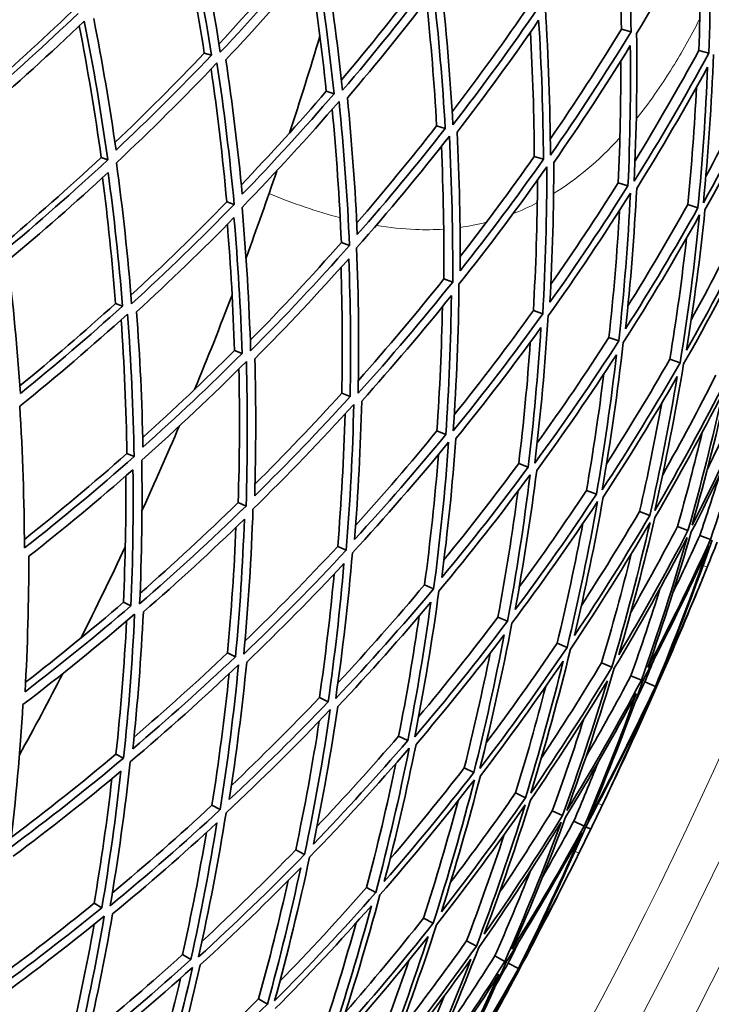
# Model space of a CAD drawing. Units: millimetres. Extents: x 703 to 1269, y -313 to 1904.
# Drawn here: x 1182 to 1224, y 1507 to 1567 of the extents above; entities that cross this region are included whole.
import ezdxf

# ---------------------------------------------------------------- set-up
doc = ezdxf.new("R2010")
doc.units = ezdxf.units.MM
doc.layers.add('Widoczne (ISO)', color=1, linetype='Continuous', lineweight=35)
doc.layers.add('Widoczne wąskie (ISO)', color=3, linetype='Continuous', lineweight=9)

msp = doc.modelspace()

# ---------------------------------------------------------------- linework, layer by layer
at = {"layer": 'Widoczne (ISO)'}
for p, q in [((1218.988, 1566.113), (1219.573, 1565.953)), ((1193.576, 1564.663), (1194.008, 1564.528)), ((1223.702, 1564.827), (1224.316, 1564.659)), ((1201.007, 1562.335), (1201.487, 1562.185)), ((1207.728, 1560.23), (1208.251, 1560.066)), ((1187.294, 1558.309), (1187.697, 1558.166)), ((1213.675, 1558.367), (1214.236, 1558.192)), ((1218.792, 1556.764), (1219.386, 1556.579)), ((1194.944, 1555.597), (1195.396, 1555.436)), ((1223.031, 1555.437), (1223.651, 1555.242)), ((1201.925, 1553.122), (1202.421, 1552.946)), ((1208.17, 1550.907), (1208.706, 1550.717)), ((1188.17, 1549.417), (1188.591, 1549.25)), ((1213.62, 1548.975), (1214.191, 1548.772)), ((1218.225, 1547.342), (1218.825, 1547.129)), ((1195.408, 1546.544), (1195.875, 1546.358)), ((1221.94, 1546.025), (1222.564, 1545.804)), ((1201.954, 1543.945), (1202.463, 1543.743)), ((1207.747, 1541.646), (1208.292, 1541.429)), ((1188.861, 1540.275), (1189.3, 1540.081)), ((1212.73, 1539.667), (1213.308, 1539.438)), ((1216.858, 1538.028), (1217.462, 1537.788)), ((1195.638, 1537.288), (1196.121, 1537.075)), ((1220.092, 1536.744), (1220.717, 1536.496)), ((1222.401, 1535.828), (1223.04, 1535.574)), ((1223.762, 1535.287), (1224.41, 1535.03)), ((1201.702, 1534.616), (1202.222, 1534.386)), ((1206.994, 1532.283), (1207.548, 1532.039)), ((1188.651, 1531.212), (1189.104, 1530.993)), ((1211.464, 1530.313), (1212.047, 1530.056)), ((1215.071, 1528.723), (1215.677, 1528.456)), ((1194.986, 1528.134), (1195.479, 1527.895)), ((1217.781, 1527.529), (1218.404, 1527.255)), ((1219.567, 1526.742), (1220.202, 1526.462)), ((1220.414, 1526.369), (1221.054, 1526.087)), ((1221.077, 1526.077), (1221.128, 1526.054)), ((1200.592, 1525.411), (1201.12, 1525.154)), ((1205.415, 1523.067), (1205.974, 1522.796)), ((1188.193, 1521.964), (1188.658, 1521.717)), ((1209.41, 1521.126), (1209.994, 1520.842)), ((1212.539, 1519.606), (1213.143, 1519.312)), ((1194.041, 1518.849), (1194.543, 1518.582)), ((1214.773, 1518.52), (1215.392, 1518.22)), ((1216.091, 1517.88), (1216.718, 1517.575)), ((1216.809, 1517.531), (1217.113, 1517.384)), ((1199.145, 1516.13), (1199.68, 1515.845)), ((1203.457, 1513.833), (1204.019, 1513.534)), ((1186.863, 1512.885), (1187.336, 1512.609)), ((1206.936, 1511.98), (1207.521, 1511.669)), ((1209.55, 1510.588), (1210.151, 1510.268)), ((1192.25, 1509.752), (1192.758, 1509.457)), ((1211.273, 1509.67), (1211.885, 1509.344)), ((1212.089, 1509.235), (1212.706, 1508.906)), ((1212.728, 1508.895), (1212.778, 1508.868)), ((1196.886, 1507.057), (1197.423, 1506.745))]:
    msp.add_line(p, q, dxfattribs=at)
for radius, start, end in [(270.068, 302.4405, 356.81607), (272.15, 302.42182, 356.84045), (224, 341.81644, 343.39847), (224, 339.75743, 341.19673), (224, 337.5557, 339.13773), (224, 335.49669, 336.93599), (224, 333.29495, 334.87698), (257, 337.64759, 337.98457), (224, 331.23594, 332.67524), (257, 334.44811, 334.78508), (257, 333.38685, 333.72382)]:
    msp.add_arc((985.954, 1629.698), radius, start, end, dxfattribs=at)
for points in [[(1219.154, 1574.911), (1219.382, 1571.936), (1219.522, 1568.948), (1219.573, 1565.953)], [(1218.988, 1566.113), (1218.946, 1568.773), (1218.833, 1571.428), (1218.65, 1574.073)], [(1219.91, 1565.861), (1221.467, 1568.421), (1222.951, 1571.032), (1224.357, 1573.689)], [(1224.357, 1573.689), (1224.433, 1570.684), (1224.42, 1567.672), (1224.316, 1564.659)], [(1194.552, 1564.714), (1194.111, 1567.569), (1193.59, 1570.401), (1192.99, 1573.207)], [(1192.53, 1572.579), (1193.094, 1569.918), (1193.588, 1567.233), (1194.008, 1564.528)], [(1223.702, 1564.827), (1223.793, 1567.42), (1223.818, 1570.012), (1223.776, 1572.6)], [(1193.576, 1564.663), (1193.185, 1567.207), (1192.729, 1569.732), (1192.211, 1572.237)], [(1194.471, 1565.228), (1196.321, 1567.206), (1198.123, 1569.241), (1199.872, 1571.329)], [(1200.335, 1571.202), (1198.465, 1568.977), (1196.535, 1566.814), (1194.552, 1564.714)], [(1201.996, 1562.395), (1201.69, 1565.305), (1201.299, 1568.198), (1200.827, 1571.068)], [(1194.89, 1564.251), (1196.771, 1566.247), (1198.603, 1568.3), (1200.382, 1570.408)], [(1200.382, 1570.408), (1200.825, 1567.686), (1201.194, 1564.943), (1201.487, 1562.185)], [(1201.007, 1562.335), (1200.739, 1564.894), (1200.406, 1567.439), (1200.008, 1569.968)], [(1201.927, 1563.032), (1203.676, 1565.096), (1205.374, 1567.213), (1207.017, 1569.379)], [(1207.525, 1569.24), (1205.745, 1566.899), (1203.9, 1564.616), (1201.996, 1562.395)], [(1208.72, 1560.3), (1208.556, 1563.253), (1208.306, 1566.195), (1207.97, 1569.119)], [(1202.291, 1561.933), (1204.097, 1564.044), (1205.848, 1566.21), (1207.542, 1568.429)], [(1207.542, 1568.429), (1207.855, 1565.655), (1208.092, 1562.866), (1208.251, 1560.066)], [(1207.728, 1560.23), (1207.587, 1562.785), (1207.38, 1565.331), (1207.109, 1567.865)], [(1208.674, 1561.087), (1210.308, 1563.223), (1211.887, 1565.406), (1213.409, 1567.635)], [(1179.839, 1562.034), (1181.764, 1563.698), (1183.654, 1565.418), (1185.504, 1567.192)], [(1185.885, 1567.072), (1183.935, 1565.21), (1181.942, 1563.407), (1179.909, 1561.666)], [(1213.958, 1567.485), (1212.28, 1565.034), (1210.532, 1562.638), (1208.72, 1560.3)], [(1214.662, 1558.449), (1214.647, 1561.434), (1214.543, 1564.412), (1214.351, 1567.378)], [(1179.957, 1560.911), (1182.105, 1562.743), (1184.208, 1564.643), (1186.263, 1566.611)], [(1186.263, 1566.611), (1186.82, 1563.821), (1187.299, 1561.004), (1187.697, 1558.166)], [(1188.201, 1558.758), (1187.817, 1561.451), (1187.362, 1564.125), (1186.836, 1566.774)], [(1208.97, 1559.841), (1210.687, 1562.062), (1212.346, 1564.336), (1213.943, 1566.659)], [(1213.943, 1566.659), (1214.12, 1563.845), (1214.218, 1561.021), (1214.236, 1558.192)], [(1187.294, 1558.309), (1186.921, 1561.001), (1186.476, 1563.673), (1185.96, 1566.321)], [(1213.675, 1558.367), (1213.662, 1560.896), (1213.585, 1563.421), (1213.444, 1565.938)], [(1214.654, 1559.427), (1216.155, 1561.613), (1217.601, 1563.843), (1218.988, 1566.113)], [(1219.573, 1565.953), (1218.008, 1563.399), (1216.37, 1560.897), (1214.662, 1558.449)], [(1219.765, 1556.86), (1219.903, 1559.862), (1219.951, 1562.865), (1219.91, 1565.861)], [(1188.134, 1559.221), (1189.989, 1560.983), (1191.804, 1562.797), (1193.576, 1564.663)], [(1214.863, 1557.995), (1216.481, 1560.32), (1218.036, 1562.695), (1219.525, 1565.115)], [(1219.525, 1565.115), (1219.559, 1562.274), (1219.513, 1559.426), (1219.386, 1556.579)], [(1224.316, 1564.659), (1222.875, 1562.011), (1221.357, 1559.409), (1219.765, 1556.86)], [(1219.817, 1558.093), (1221.168, 1560.301), (1222.463, 1562.546), (1223.702, 1564.827)], [(1223.981, 1555.546), (1224.277, 1558.555), (1224.481, 1561.569), (1224.595, 1564.583)], [(1194.008, 1564.528), (1192.119, 1562.546), (1190.182, 1560.622), (1188.201, 1558.758)], [(1188.22, 1557.981), (1190.314, 1559.942), (1192.358, 1561.971), (1194.348, 1564.064)], [(1194.348, 1564.064), (1194.779, 1561.208), (1195.13, 1558.331), (1195.396, 1555.436)], [(1195.888, 1556.062), (1195.63, 1558.808), (1195.296, 1561.54), (1194.89, 1564.251)], [(1218.792, 1556.764), (1218.905, 1559.239), (1218.957, 1561.714), (1218.948, 1564.185)], [(1194.944, 1555.597), (1194.699, 1558.31), (1194.38, 1561.008), (1193.989, 1563.688)], [(1219.915, 1556.413), (1221.422, 1558.835), (1222.863, 1561.303), (1224.234, 1563.813)], [(1224.234, 1563.813), (1224.121, 1560.955), (1223.927, 1558.096), (1223.651, 1555.242)], [(1228.143, 1563.615), (1226.836, 1560.881), (1225.447, 1558.19), (1223.981, 1555.546)], [(1224.13, 1557.149), (1225.308, 1559.332), (1226.434, 1561.546), (1227.504, 1563.789)], [(1195.833, 1556.637), (1197.601, 1558.487), (1199.327, 1560.387), (1201.007, 1562.335)], [(1201.487, 1562.185), (1199.673, 1560.087), (1197.805, 1558.045), (1195.888, 1556.062)], [(1223.031, 1555.437), (1223.263, 1557.817), (1223.438, 1560.201), (1223.556, 1562.586)], [(1224.077, 1555.109), (1225.465, 1557.62), (1226.782, 1560.173), (1228.027, 1562.764)], [(1195.877, 1555.266), (1197.903, 1557.354), (1199.873, 1559.507), (1201.785, 1561.722)], [(1201.785, 1561.722), (1202.082, 1558.812), (1202.294, 1555.884), (1202.421, 1552.946)], [(1202.898, 1553.603), (1202.773, 1556.391), (1202.57, 1559.17), (1202.291, 1561.933)], [(1201.925, 1553.122), (1201.811, 1555.838), (1201.624, 1558.545), (1201.365, 1561.238)], [(1202.864, 1554.313), (1204.532, 1556.239), (1206.154, 1558.212), (1207.728, 1560.23)], [(1208.251, 1560.066), (1206.523, 1557.858), (1204.738, 1555.702), (1202.898, 1553.603)], [(1209.165, 1551.405), (1209.179, 1554.224), (1209.113, 1557.037), (1208.97, 1559.841)], [(1202.856, 1552.792), (1204.8, 1555.002), (1206.683, 1557.275), (1208.503, 1559.606)], [(1208.503, 1559.606), (1208.658, 1556.653), (1208.726, 1553.688), (1208.706, 1550.717)], [(1208.17, 1550.907), (1208.191, 1553.606), (1208.139, 1556.301), (1208.016, 1558.986)], [(1181.211, 1552.927), (1183.28, 1554.659), (1185.309, 1556.454), (1187.294, 1558.309)], [(1187.697, 1558.166), (1185.6, 1556.213), (1183.454, 1554.327), (1181.264, 1552.511)], [(1189.147, 1549.396), (1188.92, 1552.275), (1188.611, 1555.139), (1188.22, 1557.981)], [(1214.236, 1558.192), (1212.607, 1555.878), (1210.915, 1553.615), (1209.165, 1551.405)], [(1209.167, 1552.281), (1210.718, 1554.268), (1212.221, 1556.298), (1213.675, 1558.367)], [(1214.63, 1549.488), (1214.788, 1552.325), (1214.865, 1555.163), (1214.863, 1557.995)], [(1181.606, 1552.024), (1183.683, 1553.75), (1185.721, 1555.539), (1187.715, 1557.39)], [(1187.715, 1557.39), (1188.08, 1554.694), (1188.373, 1551.979), (1188.591, 1549.25)], [(1209.09, 1550.581), (1210.939, 1552.908), (1212.724, 1555.295), (1214.439, 1557.737)], [(1214.439, 1557.737), (1214.445, 1554.753), (1214.363, 1551.762), (1214.191, 1548.772)], [(1188.17, 1549.417), (1187.969, 1551.983), (1187.703, 1554.536), (1187.372, 1557.072)], [(1213.62, 1548.975), (1213.775, 1551.631), (1213.86, 1554.287), (1213.875, 1556.939)], [(1219.386, 1556.579), (1217.865, 1554.167), (1216.279, 1551.802), (1214.63, 1549.488)], [(1214.686, 1550.582), (1216.104, 1552.606), (1217.473, 1554.667), (1218.792, 1556.764)], [(1219.24, 1547.871), (1219.546, 1550.715), (1219.771, 1553.564), (1219.915, 1556.413)], [(1189.105, 1549.915), (1191.097, 1551.75), (1193.044, 1553.645), (1194.944, 1555.597)], [(1214.521, 1548.655), (1216.264, 1551.093), (1217.937, 1553.586), (1219.537, 1556.131)], [(1219.537, 1556.131), (1219.39, 1553.129), (1219.153, 1550.126), (1218.825, 1547.129)], [(1195.396, 1555.436), (1193.366, 1553.357), (1191.281, 1551.342), (1189.147, 1549.396)], [(1196.398, 1546.53), (1196.309, 1549.455), (1196.135, 1552.368), (1195.877, 1555.266)], [(1218.225, 1547.342), (1218.509, 1549.921), (1218.726, 1552.505), (1218.876, 1555.089)], [(1223.651, 1555.242), (1222.249, 1552.741), (1220.778, 1550.283), (1219.24, 1547.871)], [(1219.384, 1549.265), (1220.647, 1551.291), (1221.863, 1553.349), (1223.031, 1555.437)], [(1222.954, 1546.568), (1223.41, 1549.406), (1223.784, 1552.255), (1224.077, 1555.109)], [(1189.45, 1548.909), (1191.474, 1550.759), (1193.454, 1552.671), (1195.384, 1554.641)], [(1195.384, 1554.641), (1195.623, 1551.893), (1195.788, 1549.131), (1195.875, 1546.358)], [(1219.098, 1547.033), (1220.723, 1549.573), (1222.275, 1552.165), (1223.749, 1554.804)], [(1223.749, 1554.804), (1223.445, 1551.797), (1223.05, 1548.794), (1222.564, 1545.804)], [(1223.24, 1548.423), (1224.321, 1550.389), (1225.358, 1552.381), (1226.351, 1554.397)], [(1195.408, 1546.544), (1195.331, 1549.115), (1195.187, 1551.678), (1194.979, 1554.229)], [(1226.992, 1554.196), (1225.718, 1551.613), (1224.371, 1549.069), (1222.954, 1546.568)], [(1221.94, 1546.025), (1222.34, 1548.477), (1222.679, 1550.938), (1222.957, 1553.403)], [(1222.777, 1545.728), (1224.275, 1548.363), (1225.696, 1551.045), (1227.035, 1553.77)], [(1196.377, 1547.171), (1198.275, 1549.099), (1200.125, 1551.083), (1201.925, 1553.122)], [(1202.421, 1552.946), (1200.472, 1550.743), (1198.462, 1548.604), (1196.398, 1546.53)], [(1202.949, 1543.942), (1203.004, 1546.899), (1202.973, 1549.851), (1202.856, 1552.792)], [(1182.371, 1543.928), (1182.189, 1546.642), (1181.933, 1549.342), (1181.606, 1552.024)], [(1196.659, 1546.047), (1198.616, 1548.018), (1200.523, 1550.048), (1202.377, 1552.135)], [(1202.377, 1552.135), (1202.484, 1549.346), (1202.513, 1546.547), (1202.463, 1543.743)], [(1201.954, 1543.945), (1202.003, 1546.504), (1201.986, 1549.058), (1201.904, 1551.605)], [(1202.961, 1544.73), (1204.749, 1546.738), (1206.486, 1548.798), (1208.17, 1550.907)], [(1208.706, 1550.717), (1206.85, 1548.398), (1204.929, 1546.138), (1202.949, 1543.942)], [(1208.737, 1541.654), (1208.943, 1544.631), (1209.06, 1547.609), (1209.09, 1550.581)], [(1203.164, 1543.465), (1205.041, 1545.552), (1206.864, 1547.696), (1208.629, 1549.894)], [(1208.629, 1549.894), (1208.596, 1547.076), (1208.484, 1544.252), (1208.292, 1541.429)], [(1182.339, 1544.395), (1184.319, 1546.014), (1186.264, 1547.688), (1188.17, 1549.417)], [(1188.591, 1549.25), (1186.561, 1547.414), (1184.486, 1545.639), (1182.371, 1543.928)], [(1207.747, 1541.646), (1207.921, 1544.169), (1208.031, 1546.692), (1208.078, 1549.212)], [(1182.333, 1543.152), (1184.566, 1544.952), (1186.756, 1546.823), (1188.896, 1548.763)], [(1188.861, 1540.275), (1188.818, 1542.998), (1188.7, 1545.713), (1188.51, 1548.414)], [(1188.896, 1548.763), (1189.114, 1545.883), (1189.249, 1542.987), (1189.3, 1540.081)], [(1189.837, 1540.668), (1189.783, 1543.426), (1189.654, 1546.175), (1189.45, 1548.909)], [(1214.191, 1548.772), (1212.441, 1546.342), (1210.621, 1543.968), (1208.737, 1541.654)], [(1208.801, 1542.63), (1210.46, 1544.698), (1212.068, 1546.814), (1213.62, 1548.975)], [(1213.708, 1539.69), (1214.068, 1542.674), (1214.339, 1545.665), (1214.521, 1548.655)], [(1208.903, 1541.186), (1210.689, 1543.385), (1212.416, 1545.637), (1214.081, 1547.94)], [(1214.081, 1547.94), (1213.904, 1545.104), (1213.646, 1542.268), (1213.308, 1539.438)], [(1213.851, 1540.915), (1215.362, 1543.017), (1216.821, 1545.16), (1218.225, 1547.342)], [(1212.73, 1539.667), (1213.027, 1542.127), (1213.262, 1544.591), (1213.436, 1547.055)], [(1218.825, 1547.129), (1217.192, 1544.596), (1215.484, 1542.114), (1213.708, 1539.69)], [(1217.814, 1538.067), (1218.332, 1541.045), (1218.76, 1544.036), (1219.098, 1547.033)], [(1189.824, 1541.246), (1191.726, 1542.959), (1193.588, 1544.726), (1195.408, 1546.544)], [(1195.875, 1546.358), (1193.91, 1544.401), (1191.896, 1542.504), (1189.837, 1540.668)], [(1196.645, 1537.695), (1196.727, 1540.485), (1196.731, 1543.271), (1196.659, 1546.047)], [(1213.823, 1539.233), (1215.506, 1541.536), (1217.127, 1543.891), (1218.681, 1546.292)], [(1218.681, 1546.292), (1218.356, 1543.45), (1217.95, 1540.614), (1217.462, 1537.788)], [(1218.082, 1539.654), (1219.419, 1541.744), (1220.706, 1543.868), (1221.94, 1546.025)], [(1189.767, 1539.875), (1191.942, 1541.807), (1194.067, 1543.808), (1196.138, 1545.875)], [(1195.638, 1537.288), (1195.727, 1540.005), (1195.742, 1542.718), (1195.684, 1545.423)], [(1196.138, 1545.875), (1196.218, 1542.95), (1196.212, 1540.015), (1196.121, 1537.075)], [(1222.564, 1545.804), (1221.057, 1543.175), (1219.473, 1540.594), (1217.814, 1538.067)], [(1221.019, 1536.8), (1221.695, 1539.76), (1222.281, 1542.738), (1222.777, 1545.728)], [(1216.858, 1538.028), (1217.267, 1540.385), (1217.618, 1542.75), (1217.914, 1545.118)], [(1217.877, 1537.624), (1219.448, 1540.025), (1220.951, 1542.473), (1222.385, 1544.964)], [(1222.385, 1544.964), (1221.91, 1542.129), (1221.354, 1539.305), (1220.717, 1536.496)], [(1225.373, 1544.808), (1224.001, 1542.094), (1222.549, 1539.423), (1221.019, 1536.8)], [(1221.499, 1538.98), (1222.622, 1540.972), (1223.699, 1542.991), (1224.731, 1545.035)], [(1223.29, 1535.903), (1224.124, 1538.832), (1224.869, 1541.784), (1225.524, 1544.754)], [(1224.208, 1539.274), (1225.027, 1540.962), (1225.815, 1542.665), (1226.571, 1544.383)], [(1202.463, 1543.743), (1200.576, 1541.669), (1198.635, 1539.652), (1196.645, 1537.695)], [(1196.664, 1538.405), (1198.47, 1540.203), (1200.235, 1542.05), (1201.954, 1543.945)], [(1221.027, 1536.373), (1222.476, 1538.863), (1223.854, 1541.397), (1225.16, 1543.97)], [(1225.16, 1543.97), (1224.534, 1541.154), (1223.827, 1538.353), (1223.04, 1535.574)], [(1227.225, 1544.151), (1225.996, 1541.362), (1224.683, 1538.61), (1223.29, 1535.903)], [(1182.619, 1534.522), (1182.607, 1537.41), (1182.511, 1540.288), (1182.333, 1543.152)], [(1196.542, 1536.889), (1198.645, 1538.949), (1200.693, 1541.076), (1202.68, 1543.266)], [(1202.68, 1543.266), (1202.615, 1540.309), (1202.463, 1537.347), (1202.222, 1534.386)], [(1202.731, 1535.038), (1202.954, 1537.848), (1203.098, 1540.658), (1203.164, 1543.465)], [(1220.092, 1536.744), (1220.59, 1538.935), (1221.04, 1541.136), (1221.439, 1543.344)], [(1223.244, 1535.493), (1224.562, 1538.064), (1225.808, 1540.674), (1226.978, 1543.318)], [(1226.978, 1543.318), (1226.202, 1540.533), (1225.345, 1537.768), (1224.41, 1535.03)], [(1201.702, 1534.616), (1201.923, 1537.306), (1202.072, 1539.996), (1202.149, 1542.683)], [(1208.292, 1541.429), (1206.496, 1539.243), (1204.641, 1537.111), (1202.731, 1535.038)], [(1202.798, 1535.912), (1204.492, 1537.778), (1206.143, 1539.69), (1207.747, 1541.646)], [(1208.038, 1532.72), (1208.407, 1535.538), (1208.695, 1538.362), (1208.903, 1541.186)], [(1222.401, 1535.828), (1222.938, 1537.724), (1223.439, 1539.631), (1223.902, 1541.545)], [(1202.595, 1534.222), (1204.612, 1536.405), (1206.569, 1538.652), (1208.461, 1540.96)], [(1208.461, 1540.96), (1208.246, 1537.984), (1207.941, 1535.008), (1207.548, 1532.039)], [(1182.616, 1535.042), (1184.739, 1536.724), (1186.822, 1538.469), (1188.861, 1540.275)], [(1189.3, 1540.081), (1187.121, 1538.158), (1184.892, 1536.304), (1182.619, 1534.522)], [(1206.994, 1532.283), (1207.346, 1534.92), (1207.627, 1537.563), (1207.839, 1540.206)], [(1189.638, 1531.125), (1189.766, 1534.048), (1189.809, 1536.967), (1189.767, 1539.875)], [(1213.308, 1539.438), (1211.613, 1537.146), (1209.855, 1534.906), (1208.038, 1532.72)], [(1208.176, 1533.806), (1209.74, 1535.72), (1211.259, 1537.674), (1212.73, 1539.667)], [(1182.886, 1534.014), (1185.041, 1535.708), (1187.157, 1537.467), (1189.229, 1539.289)], [(1188.651, 1531.212), (1188.765, 1533.782), (1188.812, 1536.349), (1188.794, 1538.908)], [(1189.229, 1539.289), (1189.263, 1536.531), (1189.222, 1533.764), (1189.104, 1530.993)], [(1207.868, 1531.898), (1209.787, 1534.199), (1211.641, 1536.561), (1213.426, 1538.98)], [(1213.426, 1538.98), (1213.056, 1535.997), (1212.596, 1533.02), (1212.047, 1530.056)], [(1212.516, 1530.765), (1213.033, 1533.578), (1213.468, 1536.403), (1213.823, 1539.233)], [(1223.762, 1535.287), (1224.178, 1536.504), (1224.578, 1537.727), (1224.963, 1538.954)], [(1211.464, 1530.313), (1211.939, 1532.864), (1212.347, 1535.424), (1212.689, 1537.99)], [(1217.462, 1537.788), (1215.879, 1535.398), (1214.229, 1533.056), (1212.516, 1530.765)], [(1212.763, 1532.145), (1214.173, 1534.071), (1215.539, 1536.033), (1216.858, 1538.028)], [(1216.123, 1529.19), (1216.788, 1531.986), (1217.373, 1534.799), (1217.877, 1537.624)], [(1196.121, 1537.075), (1194.013, 1535.024), (1191.85, 1533.04), (1189.638, 1531.125)], [(1189.664, 1531.765), (1191.7, 1533.547), (1193.693, 1535.389), (1195.638, 1537.288)], [(1212.312, 1529.94), (1214.121, 1532.352), (1215.861, 1534.822), (1217.528, 1537.344)], [(1217.528, 1537.344), (1217.001, 1534.367), (1216.384, 1531.403), (1215.677, 1528.456)], [(1195.978, 1528.057), (1196.253, 1531.002), (1196.441, 1533.948), (1196.542, 1536.889)], [(1220.717, 1536.496), (1219.254, 1534.016), (1217.722, 1531.579), (1216.123, 1529.19)], [(1216.546, 1531.018), (1217.769, 1532.899), (1218.952, 1534.808), (1220.092, 1536.744)], [(1189.862, 1530.624), (1191.96, 1532.444), (1194.013, 1534.327), (1196.017, 1536.27)], [(1196.017, 1536.27), (1195.915, 1533.481), (1195.736, 1530.687), (1195.479, 1527.895)], [(1215.071, 1528.723), (1215.652, 1531.14), (1216.173, 1533.568), (1216.633, 1536.006)], [(1215.884, 1528.365), (1217.574, 1530.881), (1219.19, 1533.45), (1220.728, 1536.068)], [(1220.728, 1536.068), (1220.043, 1533.11), (1219.268, 1530.17), (1218.404, 1527.255)], [(1218.824, 1528.01), (1219.638, 1530.778), (1220.373, 1533.567), (1221.027, 1536.373)], [(1219.571, 1530.638), (1220.548, 1532.349), (1221.491, 1534.079), (1222.401, 1535.828)], [(1194.986, 1528.134), (1195.225, 1530.682), (1195.398, 1533.231), (1195.505, 1535.777)], [(1223.04, 1535.574), (1221.706, 1533.012), (1220.3, 1530.489), (1218.824, 1528.01)], [(1220.593, 1527.238), (1221.556, 1529.964), (1222.44, 1532.718), (1223.244, 1535.493)], [(1222.121, 1531.795), (1222.683, 1532.952), (1223.23, 1534.116), (1223.762, 1535.287)], [(1196.049, 1528.842), (1197.98, 1530.712), (1199.866, 1532.637), (1201.702, 1534.616)], [(1218.55, 1527.19), (1220.111, 1529.801), (1221.594, 1532.46), (1222.996, 1535.163)], [(1222.996, 1535.163), (1222.153, 1532.237), (1221.221, 1529.335), (1220.202, 1526.462)], [(1220.287, 1526.425), (1221.71, 1529.121), (1223.053, 1531.86), (1224.311, 1534.639)], [(1224.41, 1535.03), (1223.213, 1532.396), (1221.939, 1529.797), (1220.593, 1527.238)], [(1224.311, 1534.639), (1223.312, 1531.757), (1222.226, 1528.904), (1221.054, 1526.087)], [(1221.415, 1526.879), (1222.523, 1529.553), (1223.553, 1532.259), (1224.505, 1534.992)], [(1224.818, 1534.868), (1224.618, 1534.365), (1224.417, 1533.862), (1224.214, 1533.36)], [(1182.659, 1525.767), (1182.81, 1528.521), (1182.886, 1531.272), (1182.886, 1534.014)], [(1202.222, 1534.386), (1200.199, 1532.211), (1198.116, 1530.1), (1195.978, 1528.057)], [(1201.58, 1525.346), (1202.006, 1528.299), (1202.345, 1531.26), (1202.595, 1534.222)], [(1217.781, 1527.529), (1218.432, 1529.724), (1219.033, 1531.933), (1219.583, 1534.152)], [(1196.157, 1527.566), (1198.184, 1529.507), (1200.161, 1531.51), (1202.085, 1533.571)], [(1202.085, 1533.571), (1201.843, 1530.762), (1201.521, 1527.955), (1201.12, 1525.154)], [(1200.592, 1525.411), (1200.953, 1527.914), (1201.251, 1530.422), (1201.485, 1532.932)], [(1224.214, 1533.36), (1223.332, 1531.178), (1222.399, 1529.017), (1221.415, 1526.879)], [(1201.716, 1526.314), (1203.525, 1528.253), (1205.285, 1530.244), (1206.994, 1532.283)], [(1207.548, 1532.039), (1205.622, 1529.745), (1203.631, 1527.513), (1201.58, 1525.346)], [(1206.391, 1523.017), (1206.972, 1525.967), (1207.465, 1528.929), (1207.868, 1531.898)], [(1219.567, 1526.742), (1220.196, 1528.511), (1220.79, 1530.291), (1221.352, 1532.081)], [(1221.077, 1526.077), (1221.974, 1528.02), (1222.829, 1529.981), (1223.643, 1531.961)], [(1223.643, 1531.961), (1222.829, 1529.981), (1221.991, 1528.012), (1221.128, 1526.054)], [(1189.104, 1530.993), (1186.998, 1529.187), (1184.848, 1527.444), (1182.659, 1525.767)], [(1182.689, 1526.344), (1184.713, 1527.911), (1186.701, 1529.534), (1188.651, 1531.212)], [(1201.711, 1524.867), (1203.655, 1526.926), (1205.545, 1529.044), (1207.376, 1531.218)], [(1207.376, 1531.218), (1206.989, 1528.402), (1206.521, 1525.593), (1205.974, 1522.796)], [(1182.53, 1524.981), (1184.843, 1526.746), (1187.111, 1528.583), (1189.329, 1530.491)], [(1189.329, 1530.491), (1189.192, 1527.568), (1188.968, 1524.642), (1188.658, 1521.717)], [(1189.227, 1522.296), (1189.516, 1525.072), (1189.728, 1527.85), (1189.862, 1530.624)], [(1188.193, 1521.964), (1188.484, 1524.668), (1188.7, 1527.372), (1188.843, 1530.074)], [(1205.415, 1523.067), (1205.893, 1525.498), (1206.31, 1527.938), (1206.668, 1530.383)], [(1212.047, 1530.056), (1210.23, 1527.651), (1208.343, 1525.303), (1206.391, 1523.017)], [(1206.625, 1524.229), (1208.288, 1526.213), (1209.902, 1528.241), (1211.464, 1530.313)], [(1210.366, 1521.094), (1211.103, 1524.026), (1211.752, 1526.976), (1212.312, 1529.94)], [(1206.472, 1522.553), (1208.322, 1524.725), (1210.113, 1526.953), (1211.841, 1529.232)], [(1211.841, 1529.232), (1211.306, 1526.422), (1210.69, 1523.624), (1209.994, 1520.842)], [(1210.75, 1522.657), (1212.239, 1524.642), (1213.68, 1526.664), (1215.071, 1528.723)], [(1189.299, 1523.003), (1191.234, 1524.661), (1193.131, 1526.372), (1194.986, 1528.134)], [(1209.41, 1521.126), (1209.992, 1523.446), (1210.518, 1525.778), (1210.989, 1528.119)], [(1215.677, 1528.456), (1213.979, 1525.947), (1212.207, 1523.491), (1210.366, 1521.094)], [(1213.467, 1519.593), (1214.361, 1522.494), (1215.167, 1525.421), (1215.884, 1528.365)], [(1189.065, 1521.5), (1191.315, 1523.398), (1193.515, 1525.366), (1195.66, 1527.403)], [(1195.479, 1527.895), (1193.443, 1525.967), (1191.357, 1524.1), (1189.227, 1522.296)], [(1195.66, 1527.403), (1195.375, 1524.459), (1195.003, 1521.517), (1194.543, 1518.582)], [(1195.099, 1519.194), (1195.53, 1521.979), (1195.883, 1524.772), (1196.157, 1527.566)], [(1210.396, 1520.647), (1212.14, 1522.925), (1213.821, 1525.255), (1215.437, 1527.633)], [(1215.437, 1527.633), (1214.752, 1524.841), (1213.987, 1522.065), (1213.143, 1519.312)], [(1214.108, 1521.73), (1215.376, 1523.634), (1216.6, 1525.568), (1217.781, 1527.529)], [(1220.414, 1526.369), (1220.608, 1526.835), (1220.8, 1527.302), (1220.989, 1527.771)], [(1194.041, 1518.849), (1194.462, 1521.515), (1194.81, 1524.187), (1195.087, 1526.861)], [(1218.404, 1527.255), (1216.835, 1524.65), (1215.188, 1522.094), (1213.467, 1519.593)], [(1215.665, 1518.529), (1216.714, 1521.388), (1217.677, 1524.277), (1218.55, 1527.19)], [(1213.444, 1519.166), (1215.074, 1521.542), (1216.636, 1523.966), (1218.129, 1526.435)], [(1218.129, 1526.435), (1217.296, 1523.673), (1216.383, 1520.933), (1215.392, 1518.22)], [(1220.202, 1526.462), (1218.77, 1523.772), (1217.256, 1521.126), (1215.665, 1518.529)], [(1216.831, 1521.823), (1217.773, 1523.445), (1218.686, 1525.085), (1219.567, 1526.742)], [(1216.94, 1517.912), (1218.141, 1520.716), (1219.258, 1523.555), (1220.287, 1526.425)], [(1219.767, 1524.999), (1219.985, 1525.454), (1220.201, 1525.911), (1220.414, 1526.369)], [(1212.539, 1519.606), (1213.199, 1521.754), (1213.81, 1523.915), (1214.373, 1526.087)], [(1215.589, 1518.124), (1217.095, 1520.59), (1218.531, 1523.1), (1219.894, 1525.65)], [(1219.894, 1525.65), (1218.913, 1522.93), (1217.854, 1520.237), (1216.718, 1517.575)], [(1221.054, 1526.087), (1219.765, 1523.321), (1218.393, 1520.594), (1216.94, 1517.912)], [(1218.466, 1520.212), (1219.377, 1522.149), (1220.248, 1524.104), (1221.077, 1526.077)], [(1221.128, 1526.054), (1220.265, 1524.096), (1219.377, 1522.149), (1218.466, 1520.212)], [(1201.12, 1525.154), (1199.166, 1523.108), (1197.157, 1521.12), (1195.099, 1519.194)], [(1195.231, 1520.06), (1197.059, 1521.795), (1198.847, 1523.58), (1200.592, 1525.411)], [(1216.809, 1517.531), (1218.184, 1520.077), (1219.486, 1522.664), (1220.713, 1525.286)], [(1220.713, 1525.286), (1219.799, 1523.117), (1218.833, 1520.97), (1217.818, 1518.847)], [(1181.751, 1516.265), (1182.096, 1519.17), (1182.356, 1522.077), (1182.53, 1524.981)], [(1194.903, 1518.39), (1197.077, 1520.417), (1199.195, 1522.513), (1201.253, 1524.674)], [(1201.253, 1524.674), (1200.817, 1521.722), (1200.293, 1518.777), (1199.68, 1515.845)], [(1200.219, 1516.488), (1200.796, 1519.271), (1201.293, 1522.066), (1201.711, 1524.867)], [(1199.145, 1516.13), (1199.692, 1518.734), (1200.169, 1521.348), (1200.577, 1523.968)], [(1214.773, 1518.52), (1215.45, 1520.372), (1216.091, 1522.235), (1216.695, 1524.11)], [(1205.974, 1522.796), (1204.113, 1520.636), (1202.193, 1518.533), (1200.219, 1516.488)], [(1200.438, 1517.561), (1202.139, 1519.353), (1203.799, 1521.189), (1205.415, 1523.067)], [(1199.989, 1515.681), (1202.074, 1517.833), (1204.098, 1520.051), (1206.057, 1522.331)], [(1206.057, 1522.331), (1205.467, 1519.383), (1204.787, 1516.449), (1204.019, 1513.534)], [(1204.54, 1514.205), (1205.264, 1516.973), (1205.908, 1519.757), (1206.472, 1522.553)], [(1188.658, 1521.717), (1186.404, 1519.828), (1184.1, 1518.009), (1181.751, 1516.265)], [(1181.825, 1516.901), (1183.988, 1518.527), (1186.112, 1520.215), (1188.193, 1521.964)], [(1187.846, 1512.734), (1188.339, 1515.65), (1188.745, 1518.574), (1189.065, 1521.5)], [(1203.457, 1513.833), (1204.12, 1516.342), (1204.717, 1518.865), (1205.249, 1521.398)], [(1216.091, 1517.88), (1216.596, 1519.063), (1217.086, 1520.252), (1217.561, 1521.447)], [(1181.937, 1515.749), (1184.165, 1517.407), (1186.352, 1519.132), (1188.495, 1520.921)], [(1188.495, 1520.921), (1188.187, 1518.147), (1187.801, 1515.375), (1187.336, 1512.609)], [(1209.994, 1520.842), (1208.237, 1518.576), (1206.418, 1516.363), (1204.54, 1514.205)], [(1204.888, 1515.563), (1206.438, 1517.38), (1207.945, 1519.235), (1209.41, 1521.126)], [(1186.863, 1512.885), (1187.29, 1515.408), (1187.652, 1517.937), (1187.948, 1520.467)], [(1204.274, 1513.398), (1206.258, 1515.669), (1208.177, 1518.003), (1210.026, 1520.395)], [(1210.026, 1520.395), (1209.279, 1517.465), (1208.444, 1514.554), (1207.521, 1511.669)], [(1208.019, 1512.367), (1208.891, 1515.106), (1209.683, 1517.868), (1210.396, 1520.647)], [(1208.577, 1514.159), (1209.937, 1515.943), (1211.258, 1517.76), (1212.539, 1519.606)], [(1206.936, 1511.98), (1207.695, 1514.346), (1208.395, 1516.729), (1209.035, 1519.126)], [(1213.143, 1519.312), (1211.5, 1516.947), (1209.791, 1514.631), (1208.019, 1512.367)], [(1210.625, 1510.99), (1211.643, 1513.69), (1212.583, 1516.417), (1213.444, 1519.166)], [(1194.543, 1518.582), (1192.364, 1516.563), (1190.13, 1514.613), (1187.846, 1512.734)], [(1187.975, 1513.512), (1190.04, 1515.233), (1192.063, 1517.013), (1194.041, 1518.849)], [(1207.72, 1511.563), (1209.592, 1513.946), (1211.394, 1516.388), (1213.123, 1518.884)], [(1213.123, 1518.884), (1212.22, 1515.985), (1211.228, 1513.111), (1210.151, 1510.268)], [(1211.566, 1513.555), (1212.667, 1515.188), (1213.736, 1516.844), (1214.773, 1518.52)], [(1217.818, 1518.847), (1217.584, 1518.358), (1217.349, 1517.871), (1217.113, 1517.384)], [(1193.231, 1509.614), (1193.876, 1512.528), (1194.433, 1515.455), (1194.903, 1518.39)], [(1210.292, 1510.192), (1212.042, 1512.68), (1213.719, 1515.222), (1215.318, 1517.814)], [(1215.392, 1518.22), (1213.871, 1515.764), (1212.282, 1513.352), (1210.625, 1510.99)], [(1215.318, 1517.814), (1214.26, 1514.958), (1213.115, 1512.133), (1211.885, 1509.344)], [(1212.333, 1510.088), (1213.495, 1512.736), (1214.581, 1515.416), (1215.589, 1518.124)], [(1214.195, 1514.52), (1214.841, 1515.632), (1215.473, 1516.752), (1216.091, 1517.88)], [(1187.988, 1512.231), (1190.154, 1514.017), (1192.274, 1515.867), (1194.346, 1517.779)], [(1194.346, 1517.779), (1193.895, 1514.996), (1193.366, 1512.221), (1192.758, 1509.457)], [(1216.718, 1517.575), (1215.328, 1515.038), (1213.865, 1512.54), (1212.333, 1510.088)], [(1213.126, 1509.669), (1214.429, 1512.254), (1215.657, 1514.876), (1216.809, 1517.531)], [(1217.113, 1517.384), (1216.876, 1516.897), (1216.638, 1516.41), (1216.398, 1515.925)], [(1192.25, 1509.752), (1192.797, 1512.222), (1193.28, 1514.701), (1193.7, 1517.186)], [(1209.55, 1510.588), (1210.362, 1512.728), (1211.125, 1514.886), (1211.839, 1517.059)], [(1211.967, 1509.3), (1213.586, 1511.883), (1215.128, 1514.515), (1216.59, 1517.193)], [(1216.59, 1517.193), (1215.38, 1514.393), (1214.084, 1511.629), (1212.706, 1508.906)], [(1193.439, 1510.569), (1195.386, 1512.369), (1197.29, 1514.224), (1199.145, 1516.13)], [(1199.68, 1515.845), (1197.589, 1513.701), (1195.438, 1511.623), (1193.231, 1509.614)], [(1197.856, 1506.935), (1198.655, 1509.833), (1199.366, 1512.75), (1199.989, 1515.681)], [(1216.398, 1515.925), (1215.356, 1513.814), (1214.265, 1511.728), (1213.126, 1509.669)], [(1193.326, 1509.127), (1195.418, 1511.036), (1197.46, 1513.008), (1199.448, 1515.039)], [(1199.448, 1515.039), (1198.852, 1512.26), (1198.177, 1509.494), (1197.423, 1506.745)], [(1211.273, 1509.67), (1212.03, 1511.387), (1212.756, 1513.118), (1213.449, 1514.861)], [(1196.886, 1507.057), (1197.543, 1509.446), (1198.141, 1511.848), (1198.679, 1514.259)], [(1212.728, 1508.895), (1213.767, 1510.765), (1214.766, 1512.658), (1215.725, 1514.571)], [(1215.725, 1514.571), (1214.766, 1512.658), (1213.784, 1510.757), (1212.778, 1508.868)], [(1198.179, 1508.126), (1199.985, 1509.98), (1201.745, 1511.884), (1203.457, 1513.833)], [(1204.019, 1513.534), (1202.028, 1511.27), (1199.972, 1509.069), (1197.856, 1506.935)], [(1201.677, 1504.721), (1202.63, 1507.59), (1203.496, 1510.484), (1204.274, 1513.398)], [(1187.336, 1512.609), (1185.163, 1510.838), (1182.944, 1509.131), (1180.686, 1507.491)], [(1180.81, 1508.19), (1182.863, 1509.7), (1184.881, 1511.265), (1186.863, 1512.885)], [(1197.902, 1506.466), (1199.908, 1508.494), (1201.86, 1510.583), (1203.752, 1512.727)], [(1203.752, 1512.727), (1203.01, 1509.965), (1202.188, 1507.22), (1201.287, 1504.498)], [(1180.465, 1506.709), (1182.85, 1508.434), (1185.19, 1510.234), (1187.48, 1512.105)], [(1187.48, 1512.105), (1186.977, 1509.191), (1186.388, 1506.284), (1185.711, 1503.392)], [(1186.311, 1503.96), (1186.948, 1506.706), (1187.507, 1509.465), (1187.988, 1512.231)], [(1202.176, 1506.252), (1203.808, 1508.12), (1205.396, 1510.03), (1206.936, 1511.98)], [(1185.23, 1503.696), (1185.848, 1506.323), (1186.394, 1508.962), (1186.868, 1511.608)], [(1200.726, 1504.825), (1201.479, 1507.095), (1202.177, 1509.381), (1202.82, 1511.68)], [(1207.521, 1511.669), (1205.641, 1509.292), (1203.691, 1506.975), (1201.677, 1504.721)], [(1204.658, 1502.994), (1205.765, 1505.821), (1206.786, 1508.679), (1207.72, 1511.563)], [(1201.673, 1504.273), (1203.582, 1506.415), (1205.432, 1508.614), (1207.219, 1510.865)], [(1207.219, 1510.865), (1206.329, 1508.132), (1205.361, 1505.421), (1204.314, 1502.738)], [(1210.151, 1510.268), (1208.392, 1507.787), (1206.56, 1505.361), (1204.658, 1502.994)], [(1205.456, 1505.078), (1206.861, 1506.882), (1208.226, 1508.719), (1209.55, 1510.588)], [(1206.771, 1501.77), (1208.03, 1504.543), (1209.204, 1507.352), (1210.292, 1510.192)], [(1212.089, 1509.235), (1212.317, 1509.686), (1212.543, 1510.137), (1212.767, 1510.59)], [(1192.758, 1509.457), (1190.657, 1507.561), (1188.507, 1505.728), (1186.311, 1503.96)], [(1186.507, 1504.815), (1188.459, 1506.409), (1190.374, 1508.056), (1192.25, 1509.752)], [(1203.733, 1503.076), (1204.551, 1505.169), (1205.321, 1507.278), (1206.043, 1509.403)], [(1204.603, 1502.57), (1206.405, 1504.818), (1208.143, 1507.12), (1209.816, 1509.471)], [(1209.816, 1509.471), (1208.779, 1506.778), (1207.665, 1504.114), (1206.475, 1501.482)], [(1208.178, 1504.968), (1209.239, 1506.515), (1210.27, 1508.083), (1211.273, 1509.67)], [(1186.056, 1503.174), (1188.374, 1505.034), (1190.642, 1506.967), (1192.855, 1508.969)], [(1192.855, 1508.969), (1192.201, 1506.057), (1191.459, 1503.159), (1190.631, 1500.281)], [(1191.216, 1500.882), (1191.998, 1503.614), (1192.702, 1506.364), (1193.326, 1509.127)], [(1211.885, 1509.344), (1210.256, 1506.767), (1208.55, 1504.241), (1206.771, 1501.77)], [(1207.996, 1501.06), (1209.403, 1503.767), (1210.727, 1506.515), (1211.967, 1509.3)], [(1212.706, 1508.906), (1211.216, 1506.244), (1209.644, 1503.627), (1207.996, 1501.06)], [(1209.689, 1503.24), (1210.742, 1505.103), (1211.755, 1506.989), (1212.728, 1508.895)], [(1212.778, 1508.868), (1211.772, 1506.98), (1210.742, 1505.103), (1209.689, 1503.24)], [(1211.342, 1507.917), (1211.593, 1508.355), (1211.842, 1508.794), (1212.089, 1509.235)], [(1190.118, 1500.605), (1190.857, 1503.161), (1191.527, 1505.732), (1192.128, 1508.315)], [(1206.665, 1501.371), (1208.35, 1503.719), (1209.968, 1506.115), (1211.517, 1508.557)], [(1211.517, 1508.557), (1210.337, 1505.917), (1209.08, 1503.31), (1207.75, 1500.74)], [(1207.838, 1500.689), (1209.398, 1503.127), (1210.889, 1505.609), (1212.307, 1508.133)], [(1212.307, 1508.133), (1211.234, 1506.038), (1210.111, 1503.969), (1208.941, 1501.927)], [(1191.514, 1501.936), (1193.344, 1503.596), (1195.135, 1505.304), (1196.886, 1507.057)], [(1205.881, 1501.827), (1206.693, 1503.623), (1207.471, 1505.434), (1208.212, 1507.259)], [(1197.423, 1506.745), (1195.407, 1504.729), (1193.337, 1502.774), (1191.216, 1500.882)]]:
    msp.add_open_spline(points, degree=3, dxfattribs=at)
at = {"layer": 'Widoczne wąskie (ISO)'}
for p, q in [((1224.214, 1533.36), (1223.963, 1533.462)), ((1217.573, 1518.964), (1217.818, 1518.847)), ((1216.398, 1515.925), (1216.155, 1516.045))]:
    msp.add_line(p, q, dxfattribs=at)
for radius, start, end in [(262.264, 302.51317, 356.72122), (264.904, 302.4881, 356.75393), (267.742, 302.46171, 356.78838), (269.162, 302.44872, 356.80533)]:
    msp.add_arc((985.954, 1629.698), radius, start, end, dxfattribs=at)
for points, knots in [([(1219.881, 1560.645), (1220.644, 1561.585), (1221.386, 1562.635), (1222.665, 1564.704), (1223.205, 1565.668), (1223.727, 1566.689)], [-12.581224, -12.581224, -12.581224, -12.581224, -11.593001, -11.593001, -10.828041, -10.828041, -10.828041, -10.828041]), ([(1204.057, 1554.161), (1204.856, 1554.031), (1205.65, 1553.947), (1207.017, 1553.89), (1207.593, 1553.898), (1208.167, 1553.938)], [-18.74704, -18.74704, -18.74704, -18.74704, -17.867067, -17.867067, -17.222153, -17.222153, -17.222153, -17.222153])]:
    msp.add_open_spline(points, degree=3, knots=knots, dxfattribs=at)
for points in [[(1214.858, 1556.111), (1216.238, 1556.96), (1217.581, 1558.071), (1218.874, 1559.477)], [(1197.537, 1556.101), (1199.001, 1555.498), (1200.443, 1554.998), (1201.865, 1554.628)], [(1212.361, 1554.869), (1212.869, 1555.065), (1213.374, 1555.292), (1213.874, 1555.553)], [(1202.868, 1554.388), (1202.891, 1554.383), (1202.914, 1554.378), (1202.937, 1554.373)], [(1209.164, 1554.042), (1209.697, 1554.116), (1210.228, 1554.22), (1210.755, 1554.355)]]:
    msp.add_open_spline(points, degree=3, dxfattribs=at)

doc.saveas('drawing.dxf')
